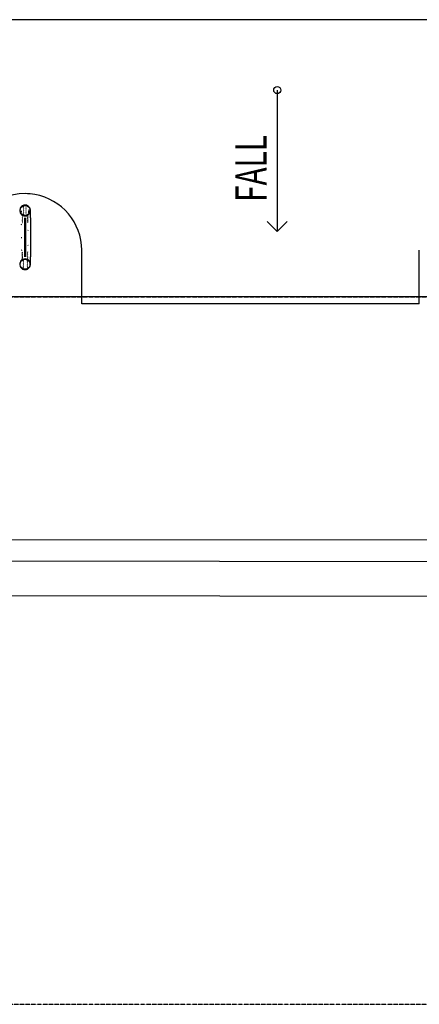
# Model space of a CAD drawing. Extents: x -12918 to 94749, y -46877 to 51700.
# Drawn here: x 67792 to 70615, y 0 to 6960 of the extents above; entities that cross this region are included whole.
import ezdxf

# ---------------------------------------------------------------- set-up
doc = ezdxf.new("R2010")
doc.units = 0
doc.linetypes.add('X-2791-F$0$EDG-1DOT-2', pattern=[5, 2, -1.4, 0.2, -1.4])
doc.linetypes.add('X-2791-F$0$EDG-DASH-3', pattern=[4.5, 3, -1.5])
for name, color, linetype in [('X-2791-F$0$A-DETL-GENF-3', 11, 'CONTINUOUS'), ('X-2791-F$0$A-DETL-GENF-7', 11, 'CONTINUOUS'), ('X-2791-F$0$A-FLOR-1', 11, 'CONTINUOUS'), ('X-2791-F$0$A-FLOR-OVHD', 31, 'X-2791-F$0$EDG-DASH-3'), ('X-2791-F$0$A-GENM', 11, 'CONTINUOUS'), ('X-2791-F$0$A-GENM-1', 11, 'CONTINUOUS'), ('X-2791-F$0$A-GENM-2', 11, 'CONTINUOUS'), ('X-2791-F$0$G-ANNO-TEXT-1', 31, 'CONTINUOUS'), ('X-2791-F$0$S-GRID-1', 133, 'X-2791-F$0$EDG-1DOT-2'), ('X-XREF', 7, 'CONTINUOUS')]:
    doc.layers.add(name, color=color, linetype=linetype)
doc.styles.add('X-2791-F$0$EDG', font='edg.shx', dxfattribs={"width": 0.9})

# ---------------------------------------------------------------- blocks, each defined once
blk = doc.blocks.new('X-2791-F')
at = {"layer": 'X-2791-F$0$A-DETL-GENF-3'}
blk.add_line((69611.4, 6461.8), (69611.4, 5461.8), dxfattribs=at)
blk.add_circle((69611.4, 6461.8), 25, dxfattribs=at)
at = {"layer": 'X-2791-F$0$A-DETL-GENF-7'}
for q in [(69540.7, 5532.6), (69682.1, 5532.6)]:
    blk.add_line((69611.4, 5461.8), q, dxfattribs=at)
at = {"layer": 'X-2791-F$0$A-FLOR-1'}
for p, q in [((68229.8, 4950), (68229.8, 5330)), ((70615, 4950), (70615, 5330)), ((70615, 4950), (68229.8, 4950)), ((74326.6, 3277.8), (61419.2, 3289.1)), ((74326.6, 3277.8), (61419.2, 3289.1)), ((61419.3, 3139.1), (74326.4, 3127.8)), ((61419.3, 3139.1), (74326.4, 3127.8)), ((74325.8, 2880.2), (61419.7, 2891.5)), ((74325.8, 2880.2), (61419.7, 2891.5))]:
    blk.add_line(p, q, dxfattribs=at)
for start, end in [(90, 180), (80, 90), (80, 90), (0, 80)]:
    blk.add_arc((67829.8, 5330), 400, start, end, dxfattribs=at)
at = {"layer": 'X-2791-F$0$A-FLOR-OVHD'}
for p, q in [((74700.2, 6959.5), (58505.2, 6959.5)), ((74669.1, 5000), (58505.2, 5000))]:
    blk.add_line(p, q, dxfattribs=at)
at = {"layer": 'X-2791-F$0$A-GENM'}
for p, q in [((67867.8, 5558.4), (67867.8, 5611.1)), ((67827.3, 5282.2), (67827.3, 5559.8)), ((67832.3, 5559.8), (67832.3, 5282.2)), ((67867.8, 5558.4), (67867.8, 5558.1)), ((67867.8, 5558.1), (67867.8, 5557.5)), ((67867.8, 5557.5), (67867.8, 5556.8)), ((67867.8, 5556.8), (67867.8, 5555.8)), ((67867.8, 5555.8), (67867.8, 5554.6)), ((67867.8, 5554.6), (67867.8, 5553.2)), ((67867.8, 5553.2), (67867.8, 5551.6)), ((67867.8, 5551.6), (67867.8, 5549.8)), ((67867.8, 5549.8), (67867.8, 5547.7)), ((67867.8, 5547.7), (67867.8, 5545.5)), ((67867.8, 5545.5), (67867.8, 5543.1)), ((67867.8, 5543.1), (67867.8, 5540.4)), ((67867.8, 5540.4), (67867.8, 5537.6)), ((67867.8, 5537.6), (67867.8, 5534.6)), ((67867.8, 5534.6), (67867.8, 5531.4)), ((67867.8, 5531.4), (67867.8, 5528.1)), ((67867.8, 5528.1), (67867.8, 5524.5)), ((67867.8, 5524.5), (67867.8, 5520.8)), ((67867.8, 5520.8), (67867.8, 5517)), ((67867.8, 5517), (67867.8, 5513)), ((67867.8, 5513), (67867.8, 5508.8)), ((67867.8, 5508.8), (67867.8, 5504.5)), ((67867.8, 5504.5), (67867.8, 5500.1)), ((67867.8, 5500.1), (67867.8, 5495.5)), ((67867.8, 5495.5), (67867.8, 5490.8)), ((67867.8, 5490.8), (67867.8, 5486)), ((67867.8, 5486), (67867.8, 5481.1)), ((67867.8, 5481.1), (67867.8, 5476.1)), ((67867.8, 5476.1), (67867.8, 5471.1)), ((67867.8, 5471.1), (67867.8, 5465.9)), ((67867.8, 5465.9), (67867.8, 5460.7)), ((67867.8, 5460.7), (67867.8, 5455.4)), ((67867.8, 5455.4), (67867.8, 5450)), ((67867.8, 5450), (67867.8, 5444.6)), ((67867.8, 5444.6), (67867.8, 5439.2)), ((67867.8, 5439.2), (67867.8, 5433.7)), ((67867.8, 5433.7), (67867.8, 5428.2)), ((67867.8, 5428.2), (67867.8, 5422.7)), ((67867.8, 5422.7), (67867.8, 5417.2)), ((67867.8, 5417.2), (67867.8, 5411.7)), ((67867.8, 5411.7), (67867.8, 5406.3)), ((67867.8, 5406.3), (67867.8, 5400.8)), ((67867.8, 5400.8), (67867.8, 5395.4)), ((67867.8, 5395.4), (67867.8, 5390)), ((67867.8, 5390), (67867.8, 5384.7)), ((67867.8, 5384.7), (67867.8, 5379.4)), ((67867.8, 5379.4), (67867.8, 5374.2)), ((67867.8, 5374.2), (67867.8, 5369.1)), ((67867.8, 5369.1), (67867.8, 5364)), ((67867.8, 5364), (67867.8, 5359)), ((67867.8, 5359), (67867.8, 5354.2)), ((67867.8, 5354.2), (67867.8, 5349.4)), ((67867.8, 5349.4), (67867.8, 5344.8)), ((67867.8, 5344.8), (67867.8, 5340.3)), ((67867.8, 5340.3), (67867.8, 5335.9)), ((67867.8, 5335.9), (67867.8, 5331.6)), ((67867.8, 5331.6), (67867.8, 5327.5)), ((67867.8, 5327.5), (67867.8, 5323.6)), ((67867.8, 5323.6), (67867.8, 5319.8)), ((67867.8, 5319.8), (67867.8, 5316.1)), ((67867.8, 5316.1), (67867.8, 5312.7)), ((67867.8, 5312.7), (67867.8, 5309.4)), ((67867.8, 5309.4), (67867.8, 5306.2)), ((67867.8, 5306.2), (67867.8, 5303.3)), ((67867.8, 5303.3), (67867.8, 5300.6)), ((67867.8, 5300.6), (67867.8, 5298)), ((67867.8, 5298), (67867.8, 5295.6)), ((67867.8, 5295.6), (67867.8, 5293.5)), ((67867.8, 5293.5), (67867.8, 5291.5)), ((67867.8, 5291.5), (67867.8, 5289.8)), ((67867.8, 5289.8), (67867.8, 5288.2)), ((67867.8, 5288.2), (67867.8, 5286.9)), ((67867.8, 5286.9), (67867.8, 5285.8)), ((67867.8, 5285.8), (67867.8, 5284.9)), ((67867.8, 5284.9), (67867.8, 5284.2)), ((67867.8, 5284.2), (67867.8, 5283.8)), ((67867.8, 5283.8), (67867.8, 5283.6)), ((67867.8, 5230.9), (67867.8, 5283.6))]:
    blk.add_line(p, q, dxfattribs=at)
at = {"layer": 'X-2791-F$0$A-GENM-1'}
for p, q in [((67802.5, 5609), (67802.3, 5606.3)), ((67802.5, 5602.9), (67802.3, 5600.3)), ((67802.5, 5596.8), (67802.3, 5594.2)), ((67808.9, 5575.4), (67812, 5573.7)), ((67808.9, 5569.4), (67812, 5567.7)), ((67821.3, 5634.7), (67818.8, 5633.8)), ((67821.3, 5628.7), (67818.8, 5627.7)), ((67821.3, 5622.6), (67818.8, 5621.7)), ((67821.3, 5616.5), (67818.8, 5615.6)), ((67821.3, 5610.5), (67818.8, 5609.6)), ((67821.3, 5604.4), (67818.8, 5603.5)), ((67821.3, 5598.4), (67818.8, 5597.4)), ((67821.3, 5592.3), (67818.8, 5591.4)), ((67821.3, 5586.2), (67818.8, 5585.3)), ((67837.9, 5631.8), (67835.3, 5632.5)), ((67837.9, 5625.8), (67835.3, 5626.4)), ((67837.9, 5619.7), (67835.3, 5620.4)), ((67837.9, 5613.6), (67835.3, 5614.3)), ((67837.9, 5607.6), (67835.3, 5608.2)), ((67837.9, 5601.5), (67835.3, 5602.2)), ((67837.9, 5595.5), (67835.3, 5596.1)), ((67837.9, 5589.4), (67835.3, 5590)), ((67848, 5570.9), (67851, 5572.7)), ((67857, 5612.4), (67856.5, 5614.9)), ((67857, 5606.3), (67856.5, 5608.9)), ((67857, 5600.2), (67856.5, 5602.8)), ((67857, 5594.2), (67856.5, 5596.8)), ((67856.8, 5589.2), (67856.5, 5590.7)), ((67806.8, 5509), (67803.4, 5510.9)), ((67808.9, 5563.3), (67812, 5561.6)), ((67808.9, 5557.3), (67812, 5555.6)), ((67808.9, 5551.2), (67812, 5549.5)), ((67808.9, 5545.1), (67812, 5543.4)), ((67808.9, 5539.1), (67812, 5537.4)), ((67808.9, 5533), (67812, 5531.3)), ((67808.9, 5527), (67812, 5525.3)), ((67830.6, 5538.1), (67832.3, 5538.1)), ((67848, 5564.9), (67851, 5566.6)), ((67848, 5558.8), (67851, 5560.6)), ((67848, 5552.8), (67851, 5554.5)), ((67848, 5546.7), (67851, 5548.4)), ((67848, 5540.6), (67851, 5542.4)), ((67848, 5534.6), (67851, 5536.3)), ((67848, 5528.5), (67851, 5530.3)), ((67852.8, 5470.9), (67849.3, 5470)), ((67806.8, 5416.6), (67803.4, 5416.5)), ((67830.6, 5415.1), (67832.3, 5415.1)), ((67852.8, 5363.8), (67849.3, 5364.9)), ((67806.8, 5329.5), (67803.4, 5327.5)), ((67810.8, 5314), (67807.9, 5312.2)), ((67810.8, 5308), (67807.9, 5306.2)), ((67810.8, 5301.9), (67807.9, 5300.1)), ((67810.8, 5295.8), (67807.9, 5294)), ((67810.8, 5289.8), (67807.9, 5288)), ((67830.6, 5298.9), (67832.3, 5298.9)), ((67850.5, 5316), (67847.4, 5317.7)), ((67850.5, 5309.9), (67847.4, 5311.6)), ((67850.5, 5303.9), (67847.4, 5305.6)), ((67850.5, 5297.8), (67847.4, 5299.5)), ((67850.5, 5291.8), (67847.4, 5293.5)), ((67810.8, 5283.7), (67807.9, 5281.9)), ((67810.8, 5277.7), (67807.9, 5275.9)), ((67810.8, 5271.6), (67807.9, 5269.8)), ((67810.8, 5265.5), (67807.9, 5263.7)), ((67815.4, 5256.3), (67817.7, 5255.1)), ((67815.4, 5250.3), (67817.7, 5249)), ((67815.4, 5244.2), (67817.7, 5242.9)), ((67815.4, 5238.1), (67817.7, 5236.9)), ((67815.4, 5232.1), (67817.7, 5230.8)), ((67815.4, 5226), (67817.7, 5224.8)), ((67815.4, 5220), (67817.7, 5218.7)), ((67844.9, 5259.9), (67847.1, 5261.4)), ((67844.9, 5253.8), (67847.1, 5255.4)), ((67844.9, 5247.8), (67847.1, 5249.3)), ((67844.9, 5241.7), (67847.1, 5243.3)), ((67844.9, 5235.7), (67847.1, 5237.2)), ((67844.9, 5229.6), (67847.1, 5231.1)), ((67844.9, 5223.5), (67847.1, 5225.1)), ((67850.5, 5285.7), (67847.4, 5287.4)), ((67850.5, 5279.6), (67847.4, 5281.3)), ((67850.5, 5273.6), (67847.4, 5275.3)), ((67850.5, 5267.5), (67847.4, 5269.2)), ((67815.4, 5213.9), (67817.7, 5212.6)), ((67815.4, 5207.8), (67817.7, 5206.6)), ((67844.9, 5217.5), (67847.1, 5219)), ((67844.9, 5211.4), (67847.1, 5213))]:
    blk.add_line(p, q, dxfattribs=at)
at = {"layer": 'X-2791-F$0$A-GENM-2'}
for p, q in [((67804.6, 5639.6), (67798.5, 5632.7)), ((67801, 5631), (67806.5, 5637.3)), ((67812.1, 5644.8), (67804.6, 5639.6)), ((67806.5, 5637.3), (67813.5, 5642.1)), ((67820.7, 5648.1), (67812.1, 5644.8)), ((67813.5, 5642.1), (67821.4, 5645.1)), ((67829.8, 5649.2), (67820.7, 5648.1)), ((67821.4, 5645.1), (67829.8, 5646.2)), ((67838.8, 5648.1), (67829.8, 5649.2)), ((67829.8, 5646.2), (67838.1, 5645.1)), ((67838.1, 5645.1), (67846, 5642.1)), ((67847.4, 5644.8), (67838.8, 5648.1)), ((67846, 5642.1), (67853, 5637.3)), ((67855, 5639.6), (67847.4, 5644.8)), ((67853, 5637.3), (67858.6, 5631)), ((67861, 5632.7), (67855, 5639.6)), ((67794.2, 5624.6), (67792, 5615.7)), ((67792, 5615.7), (67792, 5606.5)), ((67792, 5606.5), (67794.2, 5597.6)), ((67798.5, 5632.7), (67794.2, 5624.6)), ((67794.2, 5597.6), (67798.5, 5589.5)), ((67795, 5615.4), (67797, 5623.5)), ((67795, 5606.9), (67795, 5615.4)), ((67797, 5598.7), (67795, 5606.9)), ((67797, 5623.5), (67801, 5631)), ((67801, 5591.2), (67797, 5598.7)), ((67798.5, 5589.5), (67804.6, 5582.7)), ((67806.5, 5584.9), (67801, 5591.2)), ((67804.6, 5582.7), (67812.1, 5577.5)), ((67813.5, 5580.1), (67806.5, 5584.9)), ((67812.1, 5577.5), (67820.7, 5574.2)), ((67821.4, 5577.1), (67813.5, 5580.1)), ((67820.7, 5574.2), (67829.8, 5573.1)), ((67829.8, 5576.1), (67821.4, 5577.1)), ((67838.1, 5577.1), (67829.8, 5576.1)), ((67829.8, 5573.1), (67838.8, 5574.2)), ((67846, 5580.1), (67838.1, 5577.1)), ((67838.8, 5574.2), (67847.4, 5577.5)), ((67853, 5584.9), (67846, 5580.1)), ((67847.4, 5577.5), (67855, 5582.7)), ((67858.6, 5591.2), (67853, 5584.9)), ((67855, 5582.7), (67861, 5589.5)), ((67858.6, 5631), (67862.5, 5623.5)), ((67862.5, 5598.7), (67858.6, 5591.2)), ((67865.3, 5624.6), (67861, 5632.7)), ((67861, 5589.5), (67865.3, 5597.6)), ((67862.5, 5623.5), (67864.5, 5615.4)), ((67864.5, 5606.9), (67862.5, 5598.7)), ((67864.5, 5615.4), (67864.5, 5606.9)), ((67867.5, 5615.7), (67865.3, 5624.6)), ((67865.3, 5597.6), (67867.5, 5606.5)), ((67867.5, 5606.5), (67867.5, 5615.7)), ((67794.2, 5244.4), (67792, 5235.5)), ((67792, 5235.5), (67792, 5226.3)), ((67792, 5226.3), (67794.2, 5217.4)), ((67798.5, 5252.5), (67794.2, 5244.4)), ((67795, 5235.1), (67797, 5243.3)), ((67795, 5226.6), (67795, 5235.1)), ((67797, 5218.5), (67795, 5226.6)), ((67797, 5243.3), (67801, 5250.8)), ((67804.6, 5259.3), (67798.5, 5252.5)), ((67801, 5250.8), (67806.5, 5257.1)), ((67812.1, 5264.5), (67804.6, 5259.3)), ((67806.5, 5257.1), (67813.5, 5261.9)), ((67820.7, 5267.8), (67812.1, 5264.5)), ((67813.5, 5261.9), (67821.4, 5264.9)), ((67829.8, 5268.9), (67820.7, 5267.8)), ((67821.4, 5264.9), (67829.8, 5265.9)), ((67838.8, 5267.8), (67829.8, 5268.9)), ((67829.8, 5265.9), (67838.1, 5264.9)), ((67838.1, 5264.9), (67846, 5261.9)), ((67847.4, 5264.5), (67838.8, 5267.8)), ((67846, 5261.9), (67853, 5257.1)), ((67855, 5259.3), (67847.4, 5264.5)), ((67853, 5257.1), (67858.6, 5250.8)), ((67861, 5252.5), (67855, 5259.3)), ((67858.6, 5250.8), (67862.5, 5243.3)), ((67865.3, 5244.4), (67861, 5252.5)), ((67862.5, 5243.3), (67864.5, 5235.1)), ((67864.5, 5226.6), (67862.5, 5218.5)), ((67864.5, 5235.1), (67864.5, 5226.6)), ((67867.5, 5235.5), (67865.3, 5244.4)), ((67865.3, 5217.4), (67867.5, 5226.3)), ((67867.5, 5226.3), (67867.5, 5235.5)), ((67794.2, 5217.4), (67798.5, 5209.3)), ((67801, 5211), (67797, 5218.5)), ((67798.5, 5209.3), (67804.6, 5202.4)), ((67806.5, 5204.7), (67801, 5211)), ((67804.6, 5202.4), (67812.1, 5197.2)), ((67813.5, 5199.9), (67806.5, 5204.7)), ((67812.1, 5197.2), (67820.7, 5193.9)), ((67821.4, 5196.9), (67813.5, 5199.9)), ((67820.7, 5193.9), (67829.8, 5192.8)), ((67829.8, 5195.8), (67821.4, 5196.9)), ((67838.1, 5196.9), (67829.8, 5195.8)), ((67829.8, 5192.8), (67838.8, 5193.9)), ((67846, 5199.9), (67838.1, 5196.9)), ((67838.8, 5193.9), (67847.4, 5197.2)), ((67853, 5204.7), (67846, 5199.9)), ((67847.4, 5197.2), (67855, 5202.4)), ((67858.6, 5211), (67853, 5204.7)), ((67855, 5202.4), (67861, 5209.3)), ((67862.5, 5218.5), (67858.6, 5211)), ((67861, 5209.3), (67865.3, 5217.4))]:
    blk.add_line(p, q, dxfattribs=at)
at = {"layer": 'X-2791-F$0$S-GRID-1'}
for p, q in [((-1817.9, 5000), (74700.2, 5000)), ((-1817.9, 0), (74700.2, 0))]:
    blk.add_line(p, q, dxfattribs=at)
at = {"layer": 'X-2791-F$0$G-ANNO-TEXT-1', "style": 'X-2791-F$0$EDG', "width": 0.7}
blk.add_text('FALL', height=220, rotation=90, dxfattribs=at).set_placement((69536.3, 5672))

msp = doc.modelspace()

# ---------------------------------------------------------------- block references
at = {"layer": 'X-XREF'}
msp.add_blockref('X-2791-F', (0, 0), dxfattribs=at)

doc.saveas('drawing.dxf')
